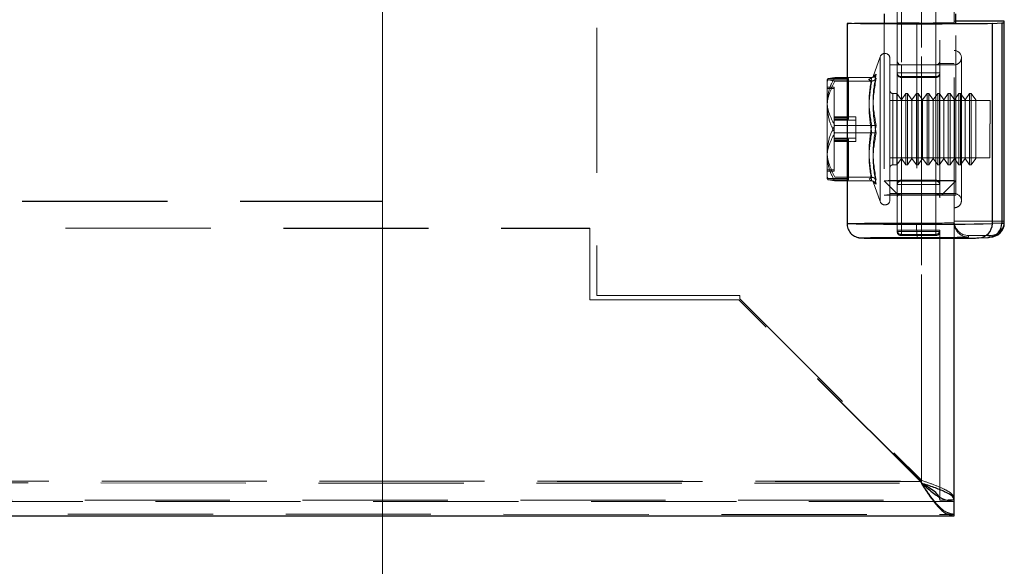
# Model space of a CAD drawing. Units: millimetres. Extents: x 1 to 3361, y 2 to 2378.
# Drawn here: x 1018 to 1087, y 1212 to 1250 of the extents above; entities that cross this region are included whole.
import ezdxf

# ---------------------------------------------------------------- set-up
doc = ezdxf.new("R2010")
doc.units = ezdxf.units.MM
doc.header["$LTSCALE"] = 8
doc.linetypes.add('HIDDEN', pattern=[1.905, 1.27, -0.635])
doc.styles.add('SLDTEXTSTYLE0', font='TXT', dxfattribs={"width": 0.75})
doc.dimstyles.new('SLDDIMSTYLE0', dxfattribs={"dimtxt": 28, "dimasz": 26.416, "dimexe": 0, "dimexo": 0.0625, "dimgap": 7, "dimtad": 1, "dimrnd": 1e-09, "dimzin": 12, "dimdsep": 46, "dimtxsty": 'SLDTEXTSTYLE0', "dimsah": 1, "dimcen": 0.09, "dimadec": 0, "dimazin": 3, "dimtfac": 1, "dimtofl": 0, "dimtmove": 0, "dimatfit": 3, "dimfxl": 1, "dimfrac": 2, "dimtolj": 1, "dimtzin": 12, "dimarcsym": 0})

# ---------------------------------------------------------------- blocks, each defined once
blk = doc.blocks.new('_D_8')
at = {"color": 7, "linetype": 'Continuous', "lineweight": 0, "transparency": 16777216}
for p, q in [((640.445, 1208.504), (640.434, 1079.999)), ((1083.445, 1208.468), (1083.434, 1079.963)), ((1083.435, 1087.963), (640.435, 1087.999))]:
    blk.add_line(p, q, dxfattribs=at)
at = {"color": 7, "linetype": 'Continuous', "lineweight": 18, "transparency": 16777216}
for points in [[(640.435, 1087.999), (666.851, 1083.933), (666.851, 1092.061)], [(1083.435, 1087.963), (1057.019, 1092.029), (1057.019, 1083.901)]]:
    blk.add_solid(points, dxfattribs=at)
at = {"color": 7, "linetype": 'Continuous', "lineweight": 18, "transparency": 16777216, "insert": (835.393, 1124.077), "char_height": 28, "attachment_point": 1, "rotation": 359.99537, "style": 'SLDTEXTSTYLE0'}
blk.add_mtext('W1', dxfattribs=at)
blk = doc.blocks.new('_D_9')
at = {"color": 7, "linetype": 'Continuous', "lineweight": 0, "transparency": 16777216}
for p, q in [((713.495, 1829.374), (713.44, 1149.824)), ((1043.495, 1829.347), (1043.44, 1149.797)), ((1043.441, 1157.797), (713.441, 1157.824))]:
    blk.add_line(p, q, dxfattribs=at)
at = {"color": 7, "linetype": 'Continuous', "lineweight": 18, "transparency": 16777216}
for points in [[(713.441, 1157.824), (739.856, 1153.758), (739.857, 1161.886)], [(1043.441, 1157.797), (1017.025, 1161.863), (1017.024, 1153.735)]]:
    blk.add_solid(points, dxfattribs=at)
at = {"color": 7, "linetype": 'Continuous', "lineweight": 18, "transparency": 16777216, "insert": (835.393, 1193.908), "char_height": 28, "attachment_point": 1, "rotation": 359.99537, "style": 'SLDTEXTSTYLE0'}
blk.add_mtext('W2', dxfattribs=at)

msp = doc.modelspace()

# ---------------------------------------------------------------- linework, layer by layer
at = {"color": 7, "linetype": 'HIDDEN', "lineweight": 18}
for p, q in [((1082.497, 1858.252), (1082.445, 1216.468)), ((1081.145, 1217.856), (1081.197, 1857.099)), ((1081.197, 1857.092), (1081.145, 1217.849)), ((1081.145, 1217.659), (1081.197, 1857.044)), ((1043.447, 1237.372), (1043.496, 1837.358)), ((1043.447, 1237.362), (1043.496, 1837.347)), ((1058.453, 1310.477), (1058.447, 1230.779)), ((1079.452, 1298.668), (1079.447, 1235.27)), ((1079.747, 1235.268), (1079.752, 1298.666)), ((1082.152, 1298.666), (1082.147, 1235.267)), ((1079.448, 1246.356), (1079.451, 1287.755)), ((1079.751, 1287.757), (1079.748, 1246.358)), ((1082.148, 1246.358), (1082.151, 1287.757)), ((1083.448, 1249.867), (1083.451, 1284.866)), ((1083.448, 1249.867), (1083.451, 1284.866)), ((1078.548, 1249.813), (1078.547, 1238.813)), ((1078.548, 1249.813), (1078.547, 1237.813)), ((1080.821, 1249.848), (1080.82, 1235.849)), ((1083.447, 1235.867), (1083.448, 1249.867)), ((1083.448, 1249.979), (1083.448, 1249.867)), ((1083.548, 1249.979), (1083.448, 1249.979)), ((1083.547, 1238.813), (1083.548, 1249.812)), ((1083.547, 1237.813), (1083.548, 1249.812)), ((1086.948, 1249.979), (1086.947, 1235.979)), ((1078.269, 1247.488), (1077.766, 1246.108)), ((1078.269, 1247.478), (1077.769, 1246.109)), ((1083.448, 1246.918), (1078.948, 1246.918)), ((1079.448, 1246.858), (1079.448, 1246.338)), ((1082.148, 1246.918), (1079.748, 1246.918)), ((1083.448, 1247.018), (1082.448, 1247.018)), ((1074.553, 1245.878), (1074.632, 1245.959)), ((1074.632, 1245.959), (1075.094, 1246.038)), ((1074.632, 1245.959), (1076.053, 1245.959)), ((1077.671, 1246.038), (1075.094, 1246.038)), ((1076.053, 1245.865), (1076.053, 1245.959)), ((1076.053, 1245.959), (1076.053, 1245.865)), ((1077.512, 1245.928), (1077.671, 1246.038)), ((1077.983, 1246.256), (1077.769, 1246.109)), ((1077.769, 1246.109), (1077.983, 1245.988)), ((1079.448, 1246.338), (1079.448, 1246.356)), ((1079.748, 1246.358), (1082.148, 1246.358)), ((1082.148, 1246.093), (1079.748, 1246.093)), ((1079.748, 1246.056), (1079.748, 1246.038)), ((1082.148, 1246.056), (1079.748, 1246.056)), ((1079.748, 1246.038), (1082.148, 1246.038)), ((1079.748, 1246.038), (1082.148, 1246.038)), ((1082.148, 1246.038), (1082.148, 1246.056)), ((1082.448, 1246.356), (1082.448, 1246.338)), ((1074.553, 1245.784), (1074.553, 1245.878)), ((1074.632, 1245.865), (1074.553, 1245.784)), ((1075.053, 1245.364), (1074.553, 1245.364)), ((1074.553, 1245.27), (1075.053, 1245.27)), ((1074.632, 1245.865), (1075.094, 1245.785)), ((1076.053, 1245.865), (1074.632, 1245.865)), ((1075.053, 1245.27), (1075.053, 1245.364)), ((1077.671, 1245.785), (1075.094, 1245.785)), ((1076.053, 1243.12), (1076.053, 1245.865)), ((1079.436, 1244.918), (1079.148, 1244.918)), ((1079.748, 1244.473), (1079.436, 1244.918)), ((1080.059, 1244.918), (1079.748, 1244.473)), ((1080.179, 1244.918), (1080.059, 1244.918)), ((1080.49, 1244.473), (1080.179, 1244.918)), ((1080.802, 1244.918), (1080.49, 1244.473)), ((1080.922, 1244.918), (1080.802, 1244.918)), ((1081.233, 1244.473), (1080.922, 1244.918)), ((1081.545, 1244.918), (1081.233, 1244.473)), ((1081.665, 1244.918), (1081.545, 1244.918)), ((1081.976, 1244.473), (1081.665, 1244.918)), ((1082.288, 1244.918), (1081.976, 1244.473)), ((1082.407, 1244.918), (1082.288, 1244.918)), ((1082.719, 1244.473), (1082.407, 1244.918)), ((1083.031, 1244.918), (1082.719, 1244.473)), ((1083.15, 1244.918), (1083.031, 1244.918)), ((1083.462, 1244.473), (1083.15, 1244.918)), ((1083.774, 1244.918), (1083.462, 1244.473)), ((1083.893, 1244.918), (1083.774, 1244.918)), ((1084.205, 1244.473), (1083.893, 1244.918)), ((1084.516, 1244.918), (1084.205, 1244.473)), ((1084.636, 1244.918), (1084.516, 1244.918)), ((1084.948, 1244.473), (1084.636, 1244.918)), ((1085.948, 1244.418), (1078.948, 1244.418)), ((1075.053, 1243.28), (1075.053, 1243.214)), ((1076.553, 1243.279), (1075.053, 1243.28)), ((1075.053, 1243.214), (1076.053, 1243.214)), ((1075.053, 1243.214), (1075.053, 1243.055)), ((1076.053, 1243.214), (1076.053, 1243.12)), ((1076.553, 1243.279), (1076.553, 1243.055)), ((1076.553, 1243.055), (1076.553, 1243.279)), ((1075.053, 1243.12), (1075.053, 1243.055)), ((1076.053, 1243.12), (1075.053, 1243.12)), ((1075.053, 1243.055), (1076.553, 1243.055)), ((1077.671, 1242.672), (1075.094, 1242.672)), ((1076.552, 1241.558), (1076.553, 1243.055)), ((1075.052, 1241.717), (1075.052, 1241.782)), ((1076.552, 1241.782), (1075.052, 1241.782)), ((1077.671, 1242.166), (1075.094, 1242.166)), ((1076.552, 1241.782), (1076.552, 1241.558)), ((1076.052, 1241.717), (1075.052, 1241.717)), ((1075.052, 1241.558), (1075.052, 1241.623)), ((1075.052, 1241.623), (1076.052, 1241.623)), ((1076.552, 1241.558), (1075.052, 1241.558)), ((1076.052, 1241.623), (1076.052, 1241.717)), ((1076.052, 1241.717), (1076.052, 1241.623)), ((1076.052, 1238.879), (1076.052, 1241.623)), ((1078.947, 1240.418), (1085.947, 1240.418)), ((1079.147, 1239.918), (1079.436, 1239.918)), ((1079.436, 1239.918), (1079.747, 1240.363)), ((1079.747, 1240.363), (1080.059, 1239.918)), ((1080.059, 1239.918), (1080.179, 1239.918)), ((1080.179, 1239.918), (1080.49, 1240.363)), ((1080.49, 1240.363), (1080.802, 1239.918)), ((1080.802, 1239.918), (1080.921, 1239.918)), ((1080.921, 1239.918), (1081.233, 1240.363)), ((1081.233, 1240.363), (1081.545, 1239.918)), ((1081.545, 1239.918), (1081.664, 1239.918)), ((1081.664, 1239.918), (1081.976, 1240.363)), ((1081.976, 1240.363), (1082.287, 1239.918)), ((1082.287, 1239.918), (1082.407, 1239.918)), ((1082.407, 1239.918), (1082.719, 1240.363)), ((1082.719, 1240.363), (1083.03, 1239.918)), ((1083.03, 1239.918), (1083.15, 1239.918)), ((1083.15, 1239.918), (1083.462, 1240.363)), ((1083.462, 1240.363), (1083.773, 1239.918)), ((1083.773, 1239.918), (1083.893, 1239.918)), ((1083.893, 1239.918), (1084.204, 1240.363)), ((1084.204, 1240.363), (1084.516, 1239.918)), ((1084.516, 1239.918), (1084.636, 1239.918)), ((1084.636, 1239.918), (1084.947, 1240.363)), ((1074.552, 1239.568), (1075.052, 1239.568)), ((1075.052, 1239.474), (1074.552, 1239.474)), ((1074.632, 1238.973), (1074.552, 1239.054)), ((1075.094, 1239.052), (1077.67, 1239.052)), ((1077.67, 1239.052), (1077.487, 1238.926)), ((1074.552, 1238.96), (1074.632, 1238.879)), ((1076.052, 1238.972), (1074.632, 1238.973)), ((1074.632, 1238.879), (1075.094, 1238.799)), ((1074.632, 1238.879), (1076.052, 1238.879)), ((1077.67, 1238.799), (1075.094, 1238.799)), ((1076.052, 1238.972), (1076.052, 1238.879)), ((1077.511, 1238.909), (1077.67, 1238.799)), ((1077.766, 1238.729), (1078.268, 1237.349)), ((1077.983, 1238.581), (1077.769, 1238.728)), ((1077.769, 1238.728), (1078.268, 1237.359)), ((1078.547, 1238.813), (1079.547, 1237.813)), ((1079.447, 1235.356), (1079.447, 1238.556)), ((1079.447, 1238.556), (1079.447, 1238.538)), ((1079.747, 1238.856), (1082.147, 1238.856)), ((1079.747, 1238.838), (1079.747, 1238.856)), ((1082.147, 1238.838), (1079.747, 1238.838)), ((1079.747, 1238.781), (1082.147, 1238.78)), ((1082.147, 1238.558), (1079.747, 1238.558)), ((1079.747, 1238.558), (1079.747, 1235.358)), ((1082.147, 1238.856), (1082.147, 1238.838)), ((1082.147, 1235.358), (1082.147, 1238.558)), ((1082.447, 1238.538), (1082.447, 1238.556)), ((1082.547, 1237.813), (1083.547, 1238.812)), ((1078.947, 1237.918), (1083.447, 1237.918)), ((1079.747, 1237.918), (1082.147, 1237.918)), ((1082.447, 1237.818), (1083.447, 1237.818)), ((713.447, 1237.399), (1043.447, 1237.372)), ((713.447, 1237.388), (1043.447, 1237.362)), ((1043.447, 1237.372), (1043.447, 1237.362)), ((1083.523, 1235.485), (1083.397, 1235.864)), ((1083.405, 1235.864), (1083.447, 1235.867)), ((1083.445, 1216.569), (1083.447, 1235.867)), ((1083.447, 1235.98), (1083.447, 1235.867)), ((1083.447, 1235.867), (1083.447, 1235.98)), ((1086.947, 1235.979), (1083.447, 1235.98)), ((1083.447, 1234.79), (1083.447, 1235.867)), ((1086.947, 1235.979), (1086.947, 1235.867)), ((655.518, 1235.519), (1057.947, 1235.486)), ((655.518, 1235.512), (1057.947, 1235.479)), ((1057.947, 1235.479), (1057.946, 1230.479)), ((1057.947, 1235.479), (1057.947, 1235.486)), ((1057.947, 1235.486), (1057.947, 1235.479)), ((1079.447, 1235.27), (1079.447, 1235.356)), ((1079.747, 1235.358), (1082.147, 1235.358)), ((1082.147, 1235.267), (1079.747, 1235.268)), ((1079.747, 1235.056), (1079.747, 1234.97)), ((1082.147, 1235.056), (1079.747, 1235.056)), ((1079.747, 1234.97), (1082.147, 1234.969)), ((1082.147, 1234.969), (1082.147, 1235.056)), ((1082.445, 1216.569), (1082.447, 1235.269)), ((1082.447, 1235.356), (1082.447, 1235.269)), ((1084.447, 1234.867), (1084.447, 1234.973)), ((1085.947, 1234.973), (1084.447, 1234.973)), ((1085.947, 1234.973), (1085.947, 1234.867)), ((1085.785, 1234.848), (1085.118, 1234.809)), ((1085.785, 1234.848), (1085.843, 1234.85)), ((1058.447, 1230.786), (1058.447, 1230.779)), ((1068.447, 1230.786), (1058.447, 1230.786)), ((1068.447, 1230.779), (1058.447, 1230.779)), ((1068.446, 1230.549), (1068.447, 1230.779)), ((1068.447, 1230.779), (1068.447, 1230.786)), ((1068.447, 1230.779), (1068.447, 1230.786)), ((1057.946, 1230.486), (1058.446, 1230.486)), ((1057.946, 1230.479), (1057.946, 1230.486)), ((1057.946, 1230.479), (1058.446, 1230.479)), ((1058.446, 1230.486), (1068.376, 1230.486)), ((1058.446, 1230.479), (1058.446, 1230.486)), ((1058.446, 1230.479), (1068.376, 1230.479)), ((1068.376, 1230.486), (1068.376, 1230.479)), ((1081.075, 1217.785), (1068.376, 1230.486)), ((1081.075, 1217.778), (1068.376, 1230.479)), ((1068.446, 1230.556), (1081.145, 1217.856)), ((1068.446, 1230.549), (1068.446, 1230.556)), ((1068.446, 1230.549), (1081.145, 1217.849)), ((642.745, 1217.695), (1081.145, 1217.659)), ((642.816, 1217.82), (1081.075, 1217.785)), ((1081.075, 1217.778), (642.816, 1217.813)), ((1081.075, 1217.785), (1081.075, 1217.778)), ((1081.145, 1217.652), (1081.145, 1217.659)), ((1083.445, 1216.368), (640.445, 1216.404)), ((641.62, 1216.504), (1082.27, 1216.469)), ((1082.445, 1216.468), (1082.357, 1216.733)), ((1082.445, 1216.468), (1082.445, 1216.569)), ((1083.016, 1216.468), (1082.445, 1216.468)), ((1083.445, 1216.468), (1083.445, 1216.569)), ((1083.445, 1215.469), (1083.445, 1216.469)), ((640.445, 1215.504), (1083.445, 1215.469)), ((1083.445, 1215.368), (1083.445, 1215.469))]:
    msp.add_line(p, q, dxfattribs=at)
at = {"color": 7, "linetype": 'Continuous', "lineweight": 25}
for p, q in [((1078.548, 1250.48), (1078.548, 1249.813)), ((1083.548, 1249.812), (1083.548, 1250.48)), ((1075.948, 1249.813), (1075.947, 1235.813)), ((1086.948, 1249.979), (1083.548, 1249.979)), ((1086.112, 1249.808), (1086.779, 1249.847)), ((1086.947, 1235.867), (1086.948, 1249.867)), ((1086.948, 1249.867), (1086.948, 1249.979)), ((1083.445, 1216.468), (1083.447, 1234.79)), ((1085.118, 1234.809), (1085.176, 1234.811)), ((1085.176, 1234.811), (1085.843, 1234.85)), ((1085.947, 1234.867), (1085.785, 1234.848)), ((1083.445, 1216.468), (1083.016, 1216.468)), ((1083.445, 1215.368), (1083.445, 1216.368)), ((640.445, 1215.404), (1083.445, 1215.368))]:
    msp.add_line(p, q, dxfattribs=at)
at = {"color": 8, "linetype": 'Continuous', "lineweight": 25}
for p, q in [((1086.111, 1235.808), (1086.112, 1249.808)), ((1086.779, 1249.847), (1086.778, 1235.847)), ((1086.778, 1235.847), (1086.111, 1235.808))]:
    msp.add_line(p, q, dxfattribs=at)
at = {"color": 7, "linetype": 'Continuous', "lineweight": 25, "flags": 128}
msp.add_lwpolyline([(1086.112, 1249.808), (1085.772, 1249.799), (1085.096, 1249.791), (1084.131, 1249.784), (1082.948, 1249.779), (1081.629, 1249.777), (1080.268, 1249.777), (1078.963, 1249.78), (1077.807, 1249.785), (1076.881, 1249.792), (1076.252, 1249.801), (1075.964, 1249.81), (1076.038, 1249.82), (1076.469, 1249.829), (1077.225, 1249.836), (1078.254, 1249.843), (1078.548, 1249.844)], dxfattribs=at)
at = {"color": 7, "linetype": 'HIDDEN', "lineweight": 18, "flags": 128}
for points in [[(1078.548, 1249.844), (1079.482, 1249.847), (1080.821, 1249.848)], [(1078.268, 1237.359), (1078.268, 1237.653), (1078.268, 1238.334), (1078.268, 1239.345), (1078.268, 1240.605), (1078.269, 1242.013), (1078.269, 1243.453), (1078.269, 1244.809), (1078.269, 1245.972), (1078.269, 1246.847), (1078.269, 1247.363), (1078.269, 1247.478)], [(1078.269, 1247.478), (1078.269, 1247.184), (1078.269, 1246.503), (1078.269, 1245.492), (1078.269, 1244.232), (1078.269, 1242.824), (1078.268, 1241.384), (1078.268, 1240.028), (1078.268, 1238.865), (1078.268, 1237.99), (1078.268, 1237.474), (1078.268, 1237.359)], [(1083.947, 1237.418), (1083.947, 1237.621), (1083.947, 1238.212), (1083.947, 1239.144), (1083.947, 1240.341), (1083.947, 1241.706), (1083.948, 1243.13), (1083.948, 1244.495), (1083.948, 1245.692), (1083.948, 1246.624), (1083.948, 1247.215), (1083.948, 1247.418)], [(1083.947, 1237.418), (1083.947, 1237.621), (1083.947, 1238.212), (1083.947, 1239.144), (1083.947, 1240.341), (1083.947, 1241.706), (1083.948, 1243.13), (1083.948, 1244.495), (1083.948, 1245.692), (1083.948, 1246.624), (1083.948, 1247.215), (1083.948, 1247.418)], [(1078.947, 1242.45), (1078.948, 1243.716), (1078.948, 1244.878), (1078.948, 1245.84), (1078.948, 1246.525), (1078.948, 1246.877), (1078.948, 1246.868), (1078.948, 1246.499), (1078.948, 1245.799), (1078.948, 1244.825), (1078.948, 1243.656), (1078.947, 1242.387), (1078.947, 1241.12), (1078.947, 1239.959), (1078.947, 1238.997), (1078.947, 1238.312), (1078.947, 1237.96), (1078.947, 1237.969), (1078.947, 1238.338), (1078.947, 1239.038), (1078.947, 1240.012), (1078.947, 1241.181), (1078.947, 1242.45)], [(1079.748, 1246.093), (1079.748, 1246.686), (1079.748, 1246.916), (1079.748, 1246.765), (1079.748, 1246.245), (1079.748, 1245.399), (1079.748, 1244.301), (1079.747, 1243.043), (1079.747, 1241.732), (1079.747, 1240.479), (1079.747, 1239.391), (1079.747, 1238.559), (1079.747, 1238.056), (1079.747, 1237.923), (1079.747, 1238.171), (1079.747, 1238.781)], [(1082.147, 1238.78), (1082.147, 1238.171), (1082.147, 1237.923), (1082.147, 1238.056), (1082.147, 1238.559), (1082.147, 1239.39), (1082.147, 1240.479), (1082.147, 1241.731), (1082.147, 1243.043), (1082.148, 1244.301), (1082.148, 1245.399), (1082.148, 1246.244), (1082.148, 1246.765), (1082.148, 1246.916), (1082.148, 1246.686), (1082.148, 1246.093)], [(1079.748, 1246.056), (1079.748, 1246.062), (1079.748, 1246.08), (1079.748, 1246.108), (1079.748, 1246.145), (1079.748, 1246.191), (1079.748, 1246.243), (1079.748, 1246.3), (1079.748, 1246.358)], [(1079.748, 1246.093), (1079.748, 1246.08), (1079.748, 1246.069), (1079.748, 1246.059), (1079.748, 1246.052), (1079.748, 1246.045), (1079.748, 1246.041), (1079.748, 1246.039), (1079.748, 1246.038)], [(1082.148, 1246.358), (1082.148, 1246.299), (1082.148, 1246.243), (1082.148, 1246.191), (1082.148, 1246.145), (1082.148, 1246.108), (1082.148, 1246.079), (1082.148, 1246.062), (1082.148, 1246.056)], [(1082.148, 1246.038), (1082.148, 1246.038), (1082.148, 1246.041), (1082.148, 1246.045), (1082.148, 1246.051), (1082.148, 1246.059), (1082.148, 1246.069), (1082.148, 1246.08), (1082.148, 1246.093)], [(1074.552, 1239.474), (1074.552, 1239.816), (1074.552, 1240.437), (1074.552, 1241.273), (1074.553, 1242.231), (1074.553, 1243.21), (1074.553, 1244.103), (1074.553, 1244.816), (1074.553, 1245.27)], [(1074.553, 1245.27), (1074.553, 1245.022), (1074.553, 1244.4), (1074.553, 1243.565), (1074.553, 1242.607), (1074.552, 1241.628), (1074.552, 1240.734), (1074.552, 1240.022), (1074.552, 1239.568)], [(1074.553, 1245.784), (1074.553, 1245.666), (1074.553, 1245.513), (1074.553, 1245.326), (1074.553, 1245.109), (1074.553, 1244.862), (1074.553, 1244.589), (1074.553, 1244.292), (1074.553, 1243.976)], [(1074.553, 1244.355), (1074.553, 1244.647), (1074.553, 1244.915), (1074.553, 1245.156), (1074.553, 1245.364)], [(1075.052, 1239.474), (1075.052, 1239.815), (1075.052, 1240.437), (1075.052, 1241.273), (1075.053, 1242.231), (1075.053, 1243.21), (1075.053, 1244.103), (1075.053, 1244.815), (1075.053, 1245.27)], [(1079.148, 1244.913), (1079.148, 1244.664), (1079.148, 1244.072), (1079.148, 1243.229), (1079.147, 1242.262), (1079.147, 1241.319), (1079.147, 1240.543), (1079.147, 1240.053), (1079.147, 1239.923), (1079.147, 1240.173), (1079.147, 1240.765), (1079.147, 1241.608), (1079.147, 1242.575), (1079.148, 1243.518), (1079.148, 1244.293), (1079.148, 1244.783), (1079.148, 1244.913)], [(1079.436, 1244.913), (1079.436, 1244.783), (1079.436, 1244.293), (1079.436, 1243.518), (1079.436, 1242.575), (1079.436, 1241.608), (1079.436, 1240.765), (1079.436, 1240.173), (1079.436, 1239.923), (1079.436, 1240.053), (1079.436, 1240.543), (1079.436, 1241.319), (1079.436, 1242.262), (1079.436, 1243.229), (1079.436, 1244.072), (1079.436, 1244.664), (1079.436, 1244.913)], [(1080.059, 1242.575), (1080.059, 1241.608), (1080.059, 1240.765), (1080.059, 1240.173), (1080.059, 1239.923), (1080.059, 1240.053), (1080.059, 1240.543), (1080.059, 1241.319), (1080.059, 1242.262), (1080.059, 1243.229), (1080.059, 1244.072), (1080.059, 1244.664), (1080.059, 1244.913), (1080.059, 1244.783), (1080.059, 1244.293), (1080.059, 1243.518), (1080.059, 1242.575)], [(1080.179, 1244.913), (1080.179, 1244.783), (1080.179, 1244.293), (1080.179, 1243.518), (1080.179, 1242.575), (1080.179, 1241.608), (1080.179, 1240.765), (1080.179, 1240.173), (1080.179, 1239.923), (1080.179, 1240.053), (1080.179, 1240.543), (1080.179, 1241.319), (1080.179, 1242.262), (1080.179, 1243.229), (1080.179, 1244.072), (1080.179, 1244.664), (1080.179, 1244.913)], [(1080.802, 1244.913), (1080.802, 1244.783), (1080.802, 1244.293), (1080.802, 1243.518), (1080.802, 1242.575), (1080.802, 1241.608), (1080.802, 1240.765), (1080.802, 1240.173), (1080.802, 1239.923), (1080.802, 1240.053), (1080.802, 1240.543), (1080.802, 1241.319), (1080.802, 1242.262), (1080.802, 1243.229), (1080.802, 1244.072), (1080.802, 1244.664), (1080.802, 1244.913)], [(1080.922, 1244.913), (1080.922, 1244.783), (1080.922, 1244.293), (1080.922, 1243.518), (1080.922, 1242.575), (1080.922, 1241.608), (1080.921, 1240.765), (1080.921, 1240.173), (1080.921, 1239.923), (1080.921, 1240.053), (1080.921, 1240.543), (1080.921, 1241.319), (1080.922, 1242.262), (1080.922, 1243.229), (1080.922, 1244.072), (1080.922, 1244.664), (1080.922, 1244.913)], [(1081.545, 1242.575), (1081.545, 1241.608), (1081.545, 1240.765), (1081.545, 1240.173), (1081.545, 1239.923), (1081.545, 1240.053), (1081.545, 1240.543), (1081.545, 1241.319), (1081.545, 1242.262), (1081.545, 1243.228), (1081.545, 1244.072), (1081.545, 1244.663), (1081.545, 1244.913), (1081.545, 1244.783), (1081.545, 1244.293), (1081.545, 1243.518), (1081.545, 1242.575)], [(1081.665, 1244.913), (1081.665, 1244.783), (1081.665, 1244.293), (1081.665, 1243.518), (1081.664, 1242.575), (1081.664, 1241.608), (1081.664, 1240.765), (1081.664, 1240.173), (1081.664, 1239.923), (1081.664, 1240.053), (1081.664, 1240.543), (1081.664, 1241.319), (1081.664, 1242.262), (1081.664, 1243.228), (1081.665, 1244.072), (1081.665, 1244.663), (1081.665, 1244.913)], [(1082.288, 1242.575), (1082.288, 1241.608), (1082.287, 1240.764), (1082.287, 1240.173), (1082.287, 1239.923), (1082.287, 1240.053), (1082.287, 1240.543), (1082.288, 1241.319), (1082.288, 1242.262), (1082.288, 1243.228), (1082.288, 1244.072), (1082.288, 1244.663), (1082.288, 1244.913), (1082.288, 1244.783), (1082.288, 1244.293), (1082.288, 1243.518), (1082.288, 1242.575)], [(1082.407, 1244.913), (1082.407, 1244.783), (1082.407, 1244.293), (1082.407, 1243.518), (1082.407, 1242.575), (1082.407, 1241.608), (1082.407, 1240.764), (1082.407, 1240.173), (1082.407, 1239.923), (1082.407, 1240.053), (1082.407, 1240.543), (1082.407, 1241.319), (1082.407, 1242.262), (1082.407, 1243.228), (1082.407, 1244.072), (1082.407, 1244.663), (1082.407, 1244.913)], [(1083.03, 1239.923), (1083.03, 1240.053), (1083.03, 1240.543), (1083.03, 1241.319), (1083.03, 1242.262), (1083.031, 1243.228), (1083.031, 1244.072), (1083.031, 1244.663), (1083.031, 1244.913), (1083.031, 1244.783), (1083.031, 1244.293), (1083.031, 1243.517), (1083.03, 1242.575), (1083.03, 1241.608), (1083.03, 1240.764), (1083.03, 1240.173), (1083.03, 1239.923)], [(1083.15, 1244.913), (1083.15, 1244.783), (1083.15, 1244.293), (1083.15, 1243.517), (1083.15, 1242.575), (1083.15, 1241.608), (1083.15, 1240.764), (1083.15, 1240.173), (1083.15, 1239.923), (1083.15, 1240.053), (1083.15, 1240.543), (1083.15, 1241.319), (1083.15, 1242.262), (1083.15, 1243.228), (1083.15, 1244.072), (1083.15, 1244.663), (1083.15, 1244.913)], [(1083.773, 1242.575), (1083.773, 1241.608), (1083.773, 1240.764), (1083.773, 1240.173), (1083.773, 1239.923), (1083.773, 1240.053), (1083.773, 1240.543), (1083.773, 1241.319), (1083.773, 1242.262), (1083.773, 1243.228), (1083.773, 1244.072), (1083.774, 1244.663), (1083.774, 1244.913), (1083.774, 1244.783), (1083.773, 1244.293), (1083.773, 1243.517), (1083.773, 1242.575)], [(1083.893, 1244.913), (1083.893, 1244.783), (1083.893, 1244.293), (1083.893, 1243.517), (1083.893, 1242.575), (1083.893, 1241.608), (1083.893, 1240.764), (1083.893, 1240.173), (1083.893, 1239.923), (1083.893, 1240.053), (1083.893, 1240.543), (1083.893, 1241.319), (1083.893, 1242.262), (1083.893, 1243.228), (1083.893, 1244.072), (1083.893, 1244.663), (1083.893, 1244.913)], [(1084.516, 1242.574), (1084.516, 1241.608), (1084.516, 1240.764), (1084.516, 1240.173), (1084.516, 1239.923), (1084.516, 1240.053), (1084.516, 1240.543), (1084.516, 1241.319), (1084.516, 1242.261), (1084.516, 1243.228), (1084.516, 1244.072), (1084.516, 1244.663), (1084.516, 1244.913), (1084.516, 1244.783), (1084.516, 1244.293), (1084.516, 1243.517), (1084.516, 1242.574)], [(1084.636, 1244.913), (1084.636, 1244.783), (1084.636, 1244.293), (1084.636, 1243.517), (1084.636, 1242.574), (1084.636, 1241.608), (1084.636, 1240.764), (1084.636, 1240.173), (1084.636, 1239.923), (1084.636, 1240.053), (1084.636, 1240.543), (1084.636, 1241.319), (1084.636, 1242.261), (1084.636, 1243.228), (1084.636, 1244.072), (1084.636, 1244.663), (1084.636, 1244.913)], [(1074.552, 1240.862), (1074.552, 1241.284), (1074.552, 1241.726), (1074.553, 1242.18), (1074.553, 1242.638), (1074.553, 1243.092), (1074.553, 1243.534), (1074.553, 1243.958), (1074.553, 1244.355)], [(1074.553, 1243.976), (1074.553, 1243.553), (1074.553, 1243.111), (1074.553, 1242.657), (1074.553, 1242.2), (1074.552, 1241.746), (1074.552, 1241.303), (1074.552, 1240.88), (1074.552, 1240.482)], [(1078.947, 1242.432), (1078.948, 1243.197), (1078.948, 1243.842), (1078.948, 1244.271), (1078.948, 1244.418), (1078.948, 1244.261), (1078.948, 1243.823), (1078.948, 1243.171), (1078.947, 1242.404), (1078.947, 1241.64), (1078.947, 1240.994), (1078.947, 1240.565), (1078.947, 1240.418), (1078.947, 1240.576), (1078.947, 1241.014), (1078.947, 1241.666), (1078.947, 1242.432)], [(1079.748, 1244.469), (1079.748, 1244.362), (1079.748, 1243.96), (1079.748, 1243.322), (1079.747, 1242.547), (1079.747, 1241.752), (1079.747, 1241.059), (1079.747, 1240.573), (1079.747, 1240.367), (1079.747, 1240.474), (1079.747, 1240.877), (1079.747, 1241.515), (1079.747, 1242.29), (1079.747, 1243.084), (1079.748, 1243.778), (1079.748, 1244.264), (1079.748, 1244.469)], [(1080.49, 1244.469), (1080.49, 1244.362), (1080.49, 1243.96), (1080.49, 1243.322), (1080.49, 1242.547), (1080.49, 1241.752), (1080.49, 1241.059), (1080.49, 1240.573), (1080.49, 1240.367), (1080.49, 1240.474), (1080.49, 1240.877), (1080.49, 1241.515), (1080.49, 1242.29), (1080.49, 1243.084), (1080.49, 1243.778), (1080.49, 1244.264), (1080.49, 1244.469)], [(1081.233, 1242.29), (1081.233, 1243.084), (1081.233, 1243.778), (1081.233, 1244.264), (1081.233, 1244.469), (1081.233, 1244.362), (1081.233, 1243.959), (1081.233, 1243.322), (1081.233, 1242.547), (1081.233, 1241.752), (1081.233, 1241.059), (1081.233, 1240.573), (1081.233, 1240.367), (1081.233, 1240.474), (1081.233, 1240.877), (1081.233, 1241.515), (1081.233, 1242.29)], [(1081.976, 1244.469), (1081.976, 1244.362), (1081.976, 1243.959), (1081.976, 1243.322), (1081.976, 1242.547), (1081.976, 1241.752), (1081.976, 1241.059), (1081.976, 1240.573), (1081.976, 1240.367), (1081.976, 1240.474), (1081.976, 1240.877), (1081.976, 1241.514), (1081.976, 1242.29), (1081.976, 1243.084), (1081.976, 1243.777), (1081.976, 1244.264), (1081.976, 1244.469)], [(1082.719, 1242.289), (1082.719, 1243.084), (1082.719, 1243.777), (1082.719, 1244.264), (1082.719, 1244.469), (1082.719, 1244.362), (1082.719, 1243.959), (1082.719, 1243.322), (1082.719, 1242.547), (1082.719, 1241.752), (1082.719, 1241.059), (1082.719, 1240.572), (1082.719, 1240.367), (1082.719, 1240.474), (1082.719, 1240.877), (1082.719, 1241.514), (1082.719, 1242.289)], [(1083.462, 1242.289), (1083.462, 1243.084), (1083.462, 1243.777), (1083.462, 1244.264), (1083.462, 1244.469), (1083.462, 1244.362), (1083.462, 1243.959), (1083.462, 1243.322), (1083.462, 1242.547), (1083.462, 1241.752), (1083.462, 1241.059), (1083.462, 1240.572), (1083.462, 1240.367), (1083.462, 1240.474), (1083.462, 1240.877), (1083.462, 1241.514), (1083.462, 1242.289)], [(1084.205, 1242.289), (1084.205, 1243.084), (1084.205, 1243.777), (1084.205, 1244.264), (1084.205, 1244.469), (1084.205, 1244.362), (1084.205, 1243.959), (1084.205, 1243.322), (1084.205, 1242.547), (1084.205, 1241.752), (1084.204, 1241.059), (1084.204, 1240.572), (1084.204, 1240.367), (1084.204, 1240.474), (1084.204, 1240.877), (1084.205, 1241.514), (1084.205, 1242.289)], [(1084.948, 1244.469), (1084.948, 1244.362), (1084.948, 1243.959), (1084.948, 1243.322), (1084.947, 1242.547), (1084.947, 1241.752), (1084.947, 1241.059), (1084.947, 1240.572), (1084.947, 1240.367), (1084.947, 1240.474), (1084.947, 1240.877), (1084.947, 1241.514), (1084.947, 1242.289), (1084.948, 1243.084), (1084.948, 1243.777), (1084.948, 1244.264), (1084.948, 1244.469)], [(1085.947, 1242.432), (1085.947, 1241.665), (1085.947, 1241.014), (1085.947, 1240.575), (1085.947, 1240.418), (1085.947, 1240.565), (1085.947, 1240.994), (1085.947, 1241.64), (1085.947, 1242.404), (1085.948, 1243.17), (1085.948, 1243.822), (1085.948, 1244.26), (1085.948, 1244.418), (1085.948, 1244.271), (1085.948, 1243.842), (1085.948, 1243.196), (1085.947, 1242.432)], [(1074.552, 1239.568), (1074.552, 1239.729), (1074.552, 1239.976), (1074.552, 1240.249), (1074.552, 1240.545), (1074.552, 1240.862)], [(1074.552, 1240.482), (1074.552, 1240.191), (1074.552, 1239.923), (1074.552, 1239.682), (1074.552, 1239.47), (1074.552, 1239.29), (1074.552, 1239.145), (1074.552, 1239.034), (1074.552, 1238.96)], [(1082.945, 1238.824), (1082.178, 1238.828), (1081.239, 1238.83), (1080.27, 1238.829), (1079.42, 1238.826), (1078.818, 1238.821), (1078.555, 1238.814), (1078.671, 1238.808), (1079.149, 1238.802), (1079.916, 1238.797), (1080.856, 1238.795), (1081.824, 1238.796), (1082.674, 1238.799), (1083.277, 1238.805), (1083.54, 1238.811), (1083.423, 1238.818), (1082.945, 1238.824)], [(1079.747, 1238.558), (1079.747, 1238.617), (1079.747, 1238.673), (1079.747, 1238.725), (1079.747, 1238.77), (1079.747, 1238.807), (1079.747, 1238.834), (1079.747, 1238.851), (1079.747, 1238.856)], [(1079.747, 1238.838), (1079.747, 1238.837), (1079.747, 1238.834), (1079.747, 1238.829), (1079.747, 1238.823), (1079.747, 1238.815), (1079.747, 1238.805), (1079.747, 1238.794), (1079.747, 1238.781)], [(1082.147, 1238.856), (1082.147, 1238.851), (1082.147, 1238.834), (1082.147, 1238.807), (1082.147, 1238.77), (1082.147, 1238.724), (1082.147, 1238.673), (1082.147, 1238.617), (1082.147, 1238.558)], [(1082.147, 1238.78), (1082.147, 1238.793), (1082.147, 1238.805), (1082.147, 1238.815), (1082.147, 1238.823), (1082.147, 1238.829), (1082.147, 1238.834), (1082.147, 1238.837), (1082.147, 1238.838)], [(1078.547, 1237.813), (1078.737, 1237.806), (1079.279, 1237.801), (1080.09, 1237.797), (1081.047, 1237.795), (1082.004, 1237.797), (1082.815, 1237.8), (1083.357, 1237.806), (1083.547, 1237.813), (1083.357, 1237.819), (1082.815, 1237.825), (1082.004, 1237.829), (1081.047, 1237.83), (1080.09, 1237.829), (1079.279, 1237.825), (1078.737, 1237.82), (1078.547, 1237.813)], [(1082.186, 1237.82), (1081.726, 1237.822), (1081.162, 1237.823), (1080.581, 1237.823), (1080.071, 1237.821), (1079.709, 1237.818), (1079.551, 1237.814), (1079.621, 1237.81), (1079.908, 1237.806), (1080.369, 1237.804), (1080.932, 1237.802), (1081.513, 1237.803), (1082.023, 1237.805), (1082.385, 1237.808), (1082.543, 1237.812), (1082.473, 1237.816), (1082.186, 1237.82)], [(1079.747, 1235.056), (1079.747, 1235.062), (1079.747, 1235.08), (1079.747, 1235.108), (1079.747, 1235.146), (1079.747, 1235.191), (1079.747, 1235.243), (1079.747, 1235.3), (1079.747, 1235.358)], [(1079.747, 1235.268), (1079.747, 1235.209), (1079.747, 1235.153), (1079.747, 1235.101), (1079.747, 1235.056), (1079.747, 1235.019), (1079.747, 1234.992), (1079.747, 1234.975), (1079.747, 1234.97)], [(1082.147, 1235.358), (1082.147, 1235.3), (1082.147, 1235.243), (1082.147, 1235.191), (1082.147, 1235.145), (1082.147, 1235.108), (1082.147, 1235.08), (1082.147, 1235.062), (1082.147, 1235.056)], [(1082.147, 1234.969), (1082.147, 1234.975), (1082.147, 1234.991), (1082.147, 1235.019), (1082.147, 1235.056), (1082.147, 1235.101), (1082.147, 1235.153), (1082.147, 1235.209), (1082.147, 1235.267)]]:
    msp.add_lwpolyline(points, dxfattribs=at)
at = {"color": 7, "linetype": 'HIDDEN', "lineweight": 18}
for centre, radius, start, end in [((1081.038, 1129.747), 120.092, 88.80254, 91.1882), ((1081.466, 1342.379), 92.533, 269.60052, 271.22748), ((1078.598, 1247.368), 0.35, 359.99537, 159.99537), ((1083.448, 1247.418), 0.5, 359.99537, 89.99537), ((1083.448, 1247.418), 0.5, 269.99537, 359.99537), ((1079.748, 1247.218), 0.3, 179.99537, 269.99537), ((1082.148, 1247.218), 0.3, 269.99535, 359.99537), ((1079.672, 1235.623), 10.735, 89.59509, 91.19638), ((1079.748, 1246.356), 0.3, 179.99607, 269.99607), ((1079.748, 1246.338), 0.3, 179.99607, 269.99607), ((1079.723, 1246.368), 0.277, 186.34619, 275.17758), ((1082.222, 1235.623), 10.735, 88.79437, 90.39565), ((1082.148, 1246.356), 0.3, 269.99467, 359.99467), ((1082.148, 1246.338), 0.3, 269.99467, 359.99467), ((1082.173, 1246.368), 0.277, 264.81314, 353.64462), ((1079.148, 1245.118), 0.2, 179.99537, 269.99537), ((1079.147, 1239.718), 0.2, 89.99537, 179.99537), ((1079.747, 1238.556), 0.3, 89.99467, 179.9947), ((1079.747, 1238.538), 0.3, 89.99467, 179.99467), ((1079.721, 1238.506), 0.276, 84.59076, 173.30461), ((1079.671, 1227.824), 10.735, 89.59512, 91.19641), ((1082.147, 1238.556), 0.3, 359.99607, 89.99607), ((1082.147, 1238.538), 0.3, 359.99607, 89.99608), ((1082.173, 1238.506), 0.276, 6.68616, 95.39997), ((1082.221, 1227.823), 10.735, 88.79437, 90.39565), ((1079.747, 1237.618), 0.3, 89.99537, 179.99537), ((1082.147, 1237.618), 0.3, 359.99537, 89.99539), ((1083.447, 1237.418), 0.5, 359.99537, 89.99537), ((1078.597, 1237.468), 0.35, 199.99537, 359.99537), ((1083.447, 1237.418), 0.5, 269.99537, 359.99537), ((1079.561, 1072.79), 163.063, 89.5579, 91.2701), ((1086.605, 1235.6), 5.791, 177.53802, 187.52332), ((1081.377, 1357.324), 121.476, 269.73691, 270.95638), ((1084.447, 1235.867), 1, 179.9954, 202.95257), ((1079.671, 1224.624), 10.735, 89.59509, 91.19638), ((1079.747, 1235.356), 0.3, 179.99607, 269.99607), ((1079.747, 1235.27), 0.3, 179.99607, 269.99607), ((1079.673, 1246.002), 10.735, 268.79437, 270.39565), ((1082.221, 1224.623), 10.735, 88.79437, 90.39565), ((1082.147, 1235.356), 0.3, 269.99467, 359.99467), ((1082.147, 1235.269), 0.3, 269.99467, 359.99467), ((1082.223, 1246.002), 10.735, 269.59509, 271.19638), ((1084.447, 1235.867), 1, 202.95298, 269.99573)]:
    msp.add_arc(centre, radius, start, end, dxfattribs=at)
at = {"color": 7, "linetype": 'Continuous', "lineweight": 25}
for centre, radius, start, end in [((1081.06, 1393.761), 143.97, 269.0004, 270.99034), ((1086.796, 1250.435), 0.588, 268.37768, 285.01806), ((1085.947, 1235.867), 1, 269.99467, 359.99467)]:
    msp.add_arc(centre, radius, start, end, dxfattribs=at)
at = {"color": 8, "linetype": 'Continuous', "lineweight": 25}
for centre, radius, start, end in [((1081.18, 1541.013), 305.244, 269.0176, 270.92553), ((1085.115, 1235.805), 0.996, 273.52657, 0.19718), ((1085.782, 1235.844), 0.996, 273.52657, 0.19718), ((1086.794, 1236.435), 0.588, 268.37768, 285.01806)]:
    msp.add_arc(centre, radius, start, end, dxfattribs=at)
at = {"color": 7, "linetype": 'HIDDEN', "lineweight": 18}
for centre, major_axis, start_param, end_param in [((1084.447, 1235.973), (-0.71, 0.71), 0.781884, 2.35268), ((1085.947, 1235.973), (0.71, 0.71), 3.930465, 5.501261)]:
    msp.add_ellipse(centre, major_axis=major_axis, ratio=0.993037, start_param=start_param, end_param=end_param, dxfattribs=at)
for points, knots in [([(1078.947, 1242.109), (1078.947, 1242.734), (1078.948, 1243.696), (1078.948, 1244.886), (1078.948, 1245.715), (1078.948, 1246.412), (1078.948, 1247.055), (1078.948, 1247.444), (1078.948, 1247.336), (1078.948, 1247.32)], [0, 0, 0, 0, 0.230351, 0.354354, 0.480987, 0.607621, 0.731623, 0.961975, 1, 1, 1, 1]), ([(1078.948, 1247.126), (1078.948, 1247.004), (1078.948, 1246.758), (1078.948, 1246.155), (1078.948, 1245.408), (1078.948, 1244.295), (1078.948, 1243.345), (1078.947, 1242.728)], [0, 0, 0, 0, 0.1694892, 0.3425751, 0.5156611, 0.6851502, 1, 1, 1, 1]), ([(1079.447, 1242.385), (1079.447, 1242.815), (1079.448, 1243.693), (1079.448, 1244.923), (1079.448, 1245.965), (1079.448, 1246.718), (1079.448, 1247.161), (1079.448, 1247.177), (1079.448, 1247.184)], [0, 0, 0, 0, 0.170428, 0.347467, 0.524507, 0.694935, 0.865363, 1, 1, 1, 1]), ([(1079.448, 1247.208), (1079.448, 1247.167), (1079.448, 1247.122), (1079.448, 1246.884), (1079.448, 1246.858)], [0, 0, 0, 0, 0.891983, 1, 1, 1, 1]), ([(1082.448, 1247.218), (1082.448, 1247.15), (1082.448, 1247.045), (1082.448, 1246.438), (1082.448, 1245.813), (1082.448, 1245.04), (1082.448, 1243.918), (1082.447, 1242.384), (1082.447, 1240.853), (1082.447, 1239.74), (1082.447, 1238.975), (1082.447, 1238.361), (1082.447, 1237.77), (1082.447, 1237.678), (1082.447, 1237.618)], [0, 0, 0, 0, 0.119728, 0.18418, 0.25, 0.31582, 0.380272, 0.5, 0.619728, 0.68418, 0.75, 0.81582, 0.880272, 1, 1, 1, 1]), ([(1074.553, 1244.355), (1074.597, 1244.71), (1074.671, 1245.297), (1074.974, 1245.828), (1075.094, 1246.038)], [0, 0, 0, 0, 0.604635, 1, 1, 1, 1]), ([(1077.671, 1245.785), (1077.556, 1245.827), (1077.426, 1245.875), (1077.503, 1245.922), (1077.512, 1245.928)], [0, 0, 0, 0, 0.881033, 1, 1, 1, 1]), ([(1077.671, 1246.038), (1077.58, 1245.481), (1077.396, 1244.359), (1077.579, 1243.236), (1077.671, 1242.672)], [0, 0, 0, 0, 0.496689, 1, 1, 1, 1]), ([(1077.671, 1246.038), (1077.703, 1246.041), (1077.773, 1246.048), (1077.865, 1246.099), (1077.94, 1246.17), (1077.969, 1246.228), (1077.983, 1246.256)], [0, 0, 0, 0, 0.230989, 0.499503, 0.74966, 1, 1, 1, 1]), ([(1077.671, 1245.785), (1077.703, 1245.788), (1077.773, 1245.794), (1077.865, 1245.842), (1077.94, 1245.908), (1077.969, 1245.961), (1077.983, 1245.988)], [0, 0, 0, 0, 0.2309467, 0.4995028, 0.7496604, 1, 1, 1, 1]), ([(1077.983, 1242.687), (1077.876, 1243.282), (1077.662, 1244.465), (1077.877, 1245.662), (1077.983, 1246.256)], [0, 0, 0, 0, 0.503538, 1, 1, 1, 1]), ([(1077.983, 1245.988), (1077.876, 1245.341), (1077.662, 1244.055), (1077.877, 1242.782), (1077.983, 1242.15)], [0, 0, 0, 0, 0.503538, 1, 1, 1, 1]), ([(1075.094, 1245.785), (1074.849, 1245.268), (1074.569, 1244.679), (1074.554, 1244.052), (1074.553, 1243.976)], [0, 0, 0, 0, 0.879051, 1, 1, 1, 1]), ([(1077.671, 1242.166), (1077.579, 1242.765), (1077.396, 1243.971), (1077.579, 1245.178), (1077.671, 1245.785)], [0, 0, 0, 0, 0.496689, 1, 1, 1, 1]), ([(1078.948, 1245.113), (1078.948, 1245.056), (1078.948, 1244.967), (1078.948, 1244.592), (1078.948, 1244.217), (1078.948, 1243.766), (1078.948, 1243.118), (1078.947, 1242.245), (1078.947, 1241.394), (1078.947, 1240.786), (1078.947, 1240.379), (1078.947, 1240.058), (1078.947, 1239.762), (1078.947, 1239.739), (1078.947, 1239.724)], [0, 0, 0, 0, 0.119721, 0.184829, 0.25, 0.315108, 0.380279, 0.5, 0.619721, 0.684829, 0.75, 0.815108, 0.880279, 1, 1, 1, 1]), ([(1075.094, 1242.672), (1074.848, 1243.153), (1074.569, 1243.7), (1074.554, 1244.284), (1074.553, 1244.355)], [0, 0, 0, 0, 0.879051, 1, 1, 1, 1]), ([(1074.553, 1243.976), (1074.597, 1243.594), (1074.671, 1242.963), (1074.974, 1242.392), (1075.094, 1242.166)], [0, 0, 0, 0, 0.604635, 1, 1, 1, 1]), ([(1074.552, 1240.862), (1074.597, 1241.244), (1074.671, 1241.875), (1074.974, 1242.446), (1075.094, 1242.672)], [0, 0, 0, 0, 0.604635, 1, 1, 1, 1]), ([(1077.671, 1242.672), (1077.579, 1242.072), (1077.395, 1240.866), (1077.578, 1239.659), (1077.67, 1239.052)], [0, 0, 0, 0, 0.496689, 1, 1, 1, 1]), ([(1077.671, 1242.672), (1077.703, 1242.672), (1077.773, 1242.673), (1077.865, 1242.676), (1077.94, 1242.681), (1077.969, 1242.685), (1077.983, 1242.687)], [0, 0, 0, 0, 0.230948, 0.499503, 0.749661, 1, 1, 1, 1]), ([(1077.983, 1238.849), (1077.875, 1239.496), (1077.662, 1240.782), (1077.877, 1242.055), (1077.983, 1242.687)], [0, 0, 0, 0, 0.503538, 1, 1, 1, 1]), ([(1078.947, 1242.728), (1078.947, 1242.103), (1078.947, 1241.14), (1078.947, 1239.951), (1078.947, 1239.12), (1078.947, 1238.433), (1078.947, 1237.745), (1078.947, 1237.583), (1078.947, 1237.478)], [0, 0, 0, 0, 0.239457, 0.368361, 0.5, 0.631639, 0.760543, 1, 1, 1, 1]), ([(1075.094, 1242.166), (1074.848, 1241.685), (1074.569, 1241.137), (1074.554, 1240.553), (1074.552, 1240.482)], [0, 0, 0, 0, 0.879051, 1, 1, 1, 1]), ([(1077.67, 1238.799), (1077.579, 1239.356), (1077.395, 1240.478), (1077.578, 1241.601), (1077.671, 1242.166)], [0, 0, 0, 0, 0.496689, 1, 1, 1, 1]), ([(1077.671, 1242.166), (1077.703, 1242.165), (1077.773, 1242.164), (1077.865, 1242.161), (1077.94, 1242.156), (1077.969, 1242.152), (1077.983, 1242.15)], [0, 0, 0, 0, 0.230947, 0.499503, 0.74966, 1, 1, 1, 1]), ([(1077.983, 1242.15), (1077.875, 1241.555), (1077.662, 1240.372), (1077.876, 1239.175), (1077.983, 1238.581)], [0, 0, 0, 0, 0.503538, 1, 1, 1, 1]), ([(1078.947, 1237.517), (1078.947, 1237.542), (1078.947, 1237.583), (1078.947, 1238.092), (1078.947, 1238.678), (1078.947, 1239.43), (1078.947, 1240.542), (1078.947, 1241.491), (1078.947, 1242.109)], [0, 0, 0, 0, 0.208157, 0.342365, 0.479422, 0.616479, 0.750688, 1, 1, 1, 1]), ([(1079.447, 1237.657), (1079.447, 1237.66), (1079.447, 1237.666), (1079.447, 1238.089), (1079.447, 1238.825), (1079.447, 1239.855), (1079.447, 1241.078), (1079.447, 1241.955), (1079.447, 1242.385)], [0, 0, 0, 0, 0.1268969, 0.2988494, 0.4708019, 0.6494247, 0.8280475, 1, 1, 1, 1]), ([(1075.094, 1239.052), (1074.848, 1239.569), (1074.569, 1240.158), (1074.554, 1240.786), (1074.552, 1240.862)], [0, 0, 0, 0, 0.879051, 1, 1, 1, 1]), ([(1074.552, 1240.482), (1074.597, 1240.127), (1074.671, 1239.54), (1074.974, 1239.009), (1075.094, 1238.799)], [0, 0, 0, 0, 0.604635, 1, 1, 1, 1]), ([(1077.983, 1238.849), (1077.968, 1238.876), (1077.939, 1238.929), (1077.865, 1238.996), (1077.773, 1239.042), (1077.703, 1239.049), (1077.67, 1239.052)], [0, 0, 0, 0, 0.250339, 0.500498, 0.769083, 1, 1, 1, 1]), ([(1077.67, 1238.799), (1077.703, 1238.796), (1077.773, 1238.789), (1077.865, 1238.738), (1077.939, 1238.667), (1077.968, 1238.609), (1077.983, 1238.581)], [0, 0, 0, 0, 0.23099, 0.499503, 0.74966, 1, 1, 1, 1]), ([(1079.447, 1238.538), (1079.447, 1238.282), (1079.447, 1238.013), (1079.447, 1237.917), (1079.447, 1237.912)], [0, 0, 0, 0, 0.949742, 1, 1, 1, 1]), ([(1080.864, 1234.842), (1080.365, 1234.841), (1079.328, 1234.84), (1078.013, 1234.833), (1077.113, 1234.824), (1077.001, 1234.817), (1076.947, 1234.813)], [0, 0, 0, 0, 0.240676, 0.5, 0.759324, 1, 1, 1, 1]), ([(1076.947, 1234.813), (1077, 1234.81), (1077.11, 1234.803), (1077.993, 1234.793), (1079.284, 1234.786), (1080.807, 1234.784), (1082.308, 1234.785), (1083.345, 1234.788), (1083.681, 1234.791), (1083.684, 1234.791)], [0, 0, 0, 0, 0.160375, 0.332921, 0.505467, 0.665841, 0.826216, 0.998762, 1, 1, 1, 1]), ([(1080.864, 1234.842), (1081.321, 1234.842), (1082.269, 1234.843), (1083.472, 1234.849), (1084.295, 1234.858), (1084.397, 1234.864), (1084.447, 1234.867)], [0, 0, 0, 0, 0.240676, 0.5, 0.759324, 1, 1, 1, 1])]:
    msp.add_open_spline(points, degree=3, knots=knots, dxfattribs=at)
for points in [[(1082.448, 1246.338), (1082.448, 1246.594), (1082.448, 1247.108), (1082.448, 1247.181), (1082.448, 1247.218)], [(1082.447, 1237.618), (1082.447, 1237.662), (1082.447, 1237.75), (1082.447, 1238.275), (1082.447, 1238.538)], [(1083.445, 1215.469), (1083.248, 1215.505), (1082.853, 1215.579), (1082.26, 1216.116), (1081.667, 1216.88), (1081.272, 1217.483), (1081.075, 1217.785)], [(1081.145, 1217.856), (1081.447, 1217.749), (1082.05, 1217.537), (1082.81, 1217.216), (1083.342, 1216.893), (1083.411, 1216.677), (1083.445, 1216.569)]]:
    msp.add_open_spline(points, degree=3, dxfattribs=at)
at = {"color": 7, "linetype": 'Continuous', "lineweight": 25}
for points, knots in [([(1075.958, 1235.82), (1075.954, 1235.797), (1075.931, 1235.649), (1076.029, 1235.375), (1076.239, 1235.075), (1076.491, 1234.911), (1076.676, 1234.848), (1076.74, 1234.835), (1076.757, 1234.831)], [0, 0, 0, 0, 0.049706, 0.318828, 0.588153, 0.827652, 0.95275, 1, 1, 1, 1]), ([(1076.757, 1234.831), (1076.765, 1234.83), (1076.807, 1234.821), (1076.902, 1234.812), (1076.96, 1234.809), (1077.1, 1234.805), (1077.357, 1234.8), (1077.676, 1234.796), (1077.954, 1234.794), (1078.035, 1234.794)], [0, 0, 0, 0, 0.0095021, 0.0515168, 0.1954523, 0.3659059, 0.6033628, 0.8846497, 1, 1, 1, 1]), ([(1078.035, 1234.794), (1078.145, 1234.793), (1078.419, 1234.791), (1078.93, 1234.788), (1079.53, 1234.786), (1080.223, 1234.785), (1080.748, 1234.784), (1081.047, 1234.784)], [0, 0, 0, 0, 0.145752, 0.362135, 0.53708, 0.736817, 1, 1, 1, 1]), ([(1081.047, 1234.784), (1081.443, 1234.784), (1081.99, 1234.785), (1082.727, 1234.787), (1083.233, 1234.788), (1083.551, 1234.79), (1083.684, 1234.791)], [0, 0, 0, 0, 0.412663, 0.569382, 0.820833, 1, 1, 1, 1]), ([(1083.684, 1234.791), (1084.061, 1234.793), (1084.79, 1234.799), (1085.011, 1234.806), (1085.118, 1234.809)], [0, 0, 0, 0, 0.516481, 1, 1, 1, 1]), ([(1082.357, 1216.733), (1082.354, 1216.744), (1082.32, 1216.853), (1082.076, 1217.062), (1081.659, 1217.359), (1081.317, 1217.559), (1081.145, 1217.659)], [0, 0, 0, 0, 0.034408, 0.356272, 0.678136, 1, 1, 1, 1]), ([(1081.145, 1217.659), (1081.394, 1217.44), (1081.891, 1217.002), (1082.657, 1216.477), (1083.176, 1216.405), (1083.445, 1216.368)], [0, 0, 0, 0, 0.323899, 0.648793, 1, 1, 1, 1]), ([(1081.145, 1217.652), (1081.329, 1217.364), (1081.708, 1216.768), (1082.282, 1216.005), (1082.865, 1215.467), (1083.253, 1215.401), (1083.445, 1215.368)], [0, 0, 0, 0, 0.239566, 0.494417, 0.749309, 1, 1, 1, 1])]:
    msp.add_open_spline(points, degree=3, knots=knots, dxfattribs=at)
msp.add_open_spline([(1083.445, 1216.468), (1083.411, 1216.566), (1083.342, 1216.762), (1082.81, 1217.056), (1082.05, 1217.353), (1081.447, 1217.552), (1081.145, 1217.652)], degree=3, dxfattribs=at)

# ---------------------------------------------------------------- dimensions: what is measured, and where the dimension line sits
at = {"color": 7, "linetype": 'Continuous', "lineweight": 18}
for base, p1, p2, picture, middle in [((713.441, 1157.824), (1043.496, 1837.347), (713.496, 1837.374), '_D_9', (863.662, 1157.812)), ((640.435, 1087.999), (1083.445, 1216.468), (640.445, 1216.504), '_D_8', (863.662, 1087.981))]:
    dim = msp.add_linear_dim(base=base, p1=p1, p2=p2, angle=359.99537, dimstyle='SLDDIMSTYLE0', dxfattribs=at)
    dim.commit()
    dim.dimension.update_dxf_attribs({"geometry": picture, "text_midpoint": middle, "dimtype": 160})

doc.saveas('drawing.dxf')
